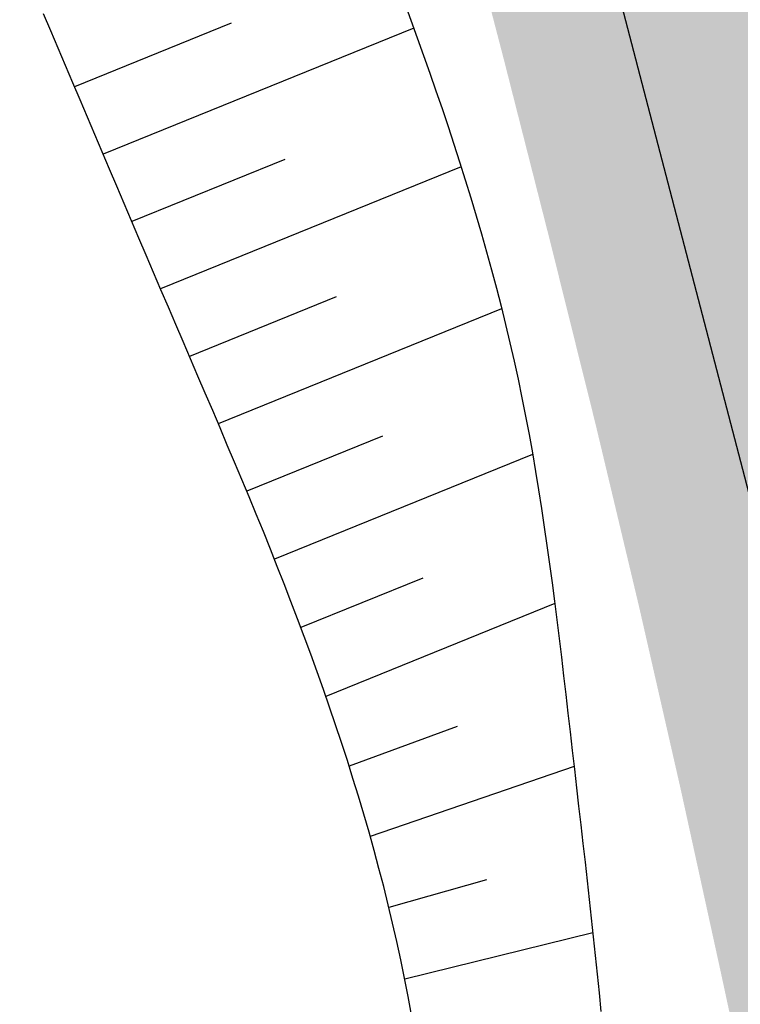
# Model space of a CAD drawing. Units: millimetres. Extents: x 182775 to 187493, y 1662270 to 1665273.
# Drawn here: x 185087 to 185094, y 1663280 to 1663290 of the extents above; entities that cross this region are included whole.
import ezdxf

# ---------------------------------------------------------------- set-up
doc = ezdxf.new("R2010")
doc.units = ezdxf.units.MM
doc.linetypes.add('ACAD_ISO10W100', pattern=[18, 12, -3, 0, -3])
for name, color, linetype in [('J-E-ARROIO', 151, 'Continuous'), ('T-HACHURA ARROIO', 130, 'Continuous'), ('T-TALUDE', 44, 'Continuous')]:
    doc.layers.add(name, color=color, linetype=linetype)

msp = doc.modelspace()

# ---------------------------------------------------------------- hatches: boundary and pattern name
at = {"layer": 'T-HACHURA ARROIO'}
msp.add_hatch(color=256, dxfattribs=at).paths.add_polyline_path([(185072.957, 1663207.777), (185078.112, 1663207.003), (185078.169, 1663208.979), (185079.16, 1663212.854), (185079.627, 1663214.799), (185080.058, 1663216.752), (185080.445, 1663218.714), (185080.801, 1663220.682), (185081.148, 1663222.652), (185081.511, 1663224.619), (185081.911, 1663226.578), (185082.369, 1663228.525), (185082.9, 1663230.453), (185083.51, 1663232.357), (185084.206, 1663234.232), (185084.997, 1663236.069), (185085.892, 1663237.857), (185086.903, 1663239.582), (185088.006, 1663241.25), (185089.138, 1663242.899), (185090.241, 1663244.568), (185091.279, 1663246.277), (185092.28, 1663248.009), (185092.932, 1663249.122), (185099.659, 1663262.206), (185100.313, 1663264.096), (185100.949, 1663265.992), (185101.564, 1663267.895), (185102.148, 1663269.808), (185102.691, 1663271.733), (185103.192, 1663273.669), (185103.678, 1663275.609), (185104.193, 1663277.541), (185104.766, 1663279.458), (185105.371, 1663281.364), (185105.966, 1663283.273), (185106.506, 1663285.199), (185106.974, 1663287.143), (185107.403, 1663289.097), (185107.81, 1663291.055), (185108.182, 1663293.02), (185108.503, 1663294.994), (185108.758, 1663296.977), (185108.943, 1663298.969), (185109.07, 1663300.965), (185109.155, 1663302.963), (185109.211, 1663304.962), (185109.256, 1663306.962), (185109.325, 1663308.96), (185109.459, 1663310.956), (185109.699, 1663312.941), (185110.067, 1663314.906), (185110.532, 1663316.851), (185111.06, 1663318.781), (185111.615, 1663320.702), (185112.164, 1663322.625), (185112.689, 1663324.555), (185113.2, 1663326.489), (185113.712, 1663328.422), (185114.24, 1663330.351), (185114.799, 1663332.271), (185115.404, 1663334.178), (185116.068, 1663336.064), (185116.801, 1663337.925), (185117.595, 1663339.76), (185118.441, 1663341.572), (185119.327, 1663343.365), (185120.245, 1663345.142), (185121.19, 1663346.905), (185122.159, 1663348.654), (185123.15, 1663350.392), (185124.161, 1663352.117), (185125.189, 1663353.833), (185126.232, 1663355.539), (185127.289, 1663357.237), (185128.356, 1663358.929), (185129.434, 1663360.614), (185130.524, 1663362.29), (185131.631, 1663363.956), (185132.757, 1663365.609), (185133.903, 1663367.248), (185135.074, 1663368.869), (185136.27, 1663370.472), (185137.481, 1663372.064), (185138.694, 1663373.654), (185139.897, 1663375.252), (185141.078, 1663376.866), (185142.222, 1663378.506), (185143.317, 1663380.18), (185144.361, 1663381.886), (185145.36, 1663383.618), (185146.319, 1663385.373), (185147.246, 1663387.145), (185148.146, 1663388.931), (185149.026, 1663390.727), (185149.893, 1663392.53), (185150.753, 1663394.336), (185151.611, 1663396.142), (185152.465, 1663397.95), (185153.307, 1663399.765), (185154.13, 1663401.587), (185154.926, 1663403.422), (185155.687, 1663405.272), (185156.407, 1663407.138), (185157.078, 1663409.022), (185157.706, 1663410.92), (185158.301, 1663412.83), (185158.872, 1663414.747), (185159.428, 1663416.668), (185159.703, 1663417.623), (185156.793, 1663421.098), (185156.14, 1663419.208), (185155.485, 1663417.318), (185154.828, 1663415.429), (185154.167, 1663413.542), (185153.5, 1663411.656), (185152.827, 1663409.773), (185152.146, 1663407.892), (185151.455, 1663406.015), (185150.753, 1663404.143), (185150.034, 1663402.276), (185149.292, 1663400.419), (185148.521, 1663398.574), (185147.715, 1663396.743), (185146.868, 1663394.931), (185145.974, 1663393.142), (185145.028, 1663391.38), (185144.024, 1663389.651), (185142.955, 1663387.96), (185141.819, 1663386.315), (185140.612, 1663384.721), (185139.348, 1663383.17), (185138.071, 1663381.632), (185136.822, 1663380.069), (185135.626, 1663378.466), (185134.476, 1663376.83), (185133.362, 1663375.169), (185132.275, 1663373.49), (185131.206, 1663371.8), (185130.144, 1663370.105), (185129.087, 1663368.407), (185128.037, 1663366.705), (185126.993, 1663364.999), (185125.956, 1663363.289), (185124.927, 1663361.574), (185123.905, 1663359.855), (185122.892, 1663358.131), (185121.887, 1663356.401), (185120.896, 1663354.664), (185119.927, 1663352.915), (185118.988, 1663351.149), (185118.09, 1663349.362), (185117.242, 1663347.551), (185116.453, 1663345.713), (185115.735, 1663343.846), (185115.092, 1663341.953), (185114.511, 1663340.039), (185113.975, 1663338.112), (185113.468, 1663336.177), (185112.975, 1663334.239), (185112.479, 1663332.302), (185111.973, 1663330.367), (185111.456, 1663328.435), (185110.927, 1663326.506), (185110.385, 1663324.581), (185109.83, 1663322.659), (185109.266, 1663320.741), (185108.7, 1663318.822), (185108.141, 1663316.902), (185107.596, 1663314.978), (185107.074, 1663313.047), (185106.579, 1663311.109), (185106.106, 1663309.166), (185105.64, 1663307.221), (185105.173, 1663305.276), (185104.692, 1663303.335), (185104.188, 1663301.4), (185103.658, 1663299.471), (185103.094, 1663297.552), (185102.493, 1663295.645), (185101.863, 1663293.747), (185101.231, 1663291.849), (185100.624, 1663289.943), (185100.07, 1663288.022), (185099.597, 1663286.079), (185099.209, 1663284.117), (185098.811, 1663282.157), (185098.29, 1663280.227), (185097.799, 1663278.749), (185097.272, 1663280.678), (185096.75, 1663282.609), (185096.232, 1663284.54), (185095.679, 1663286.462), (185095.047, 1663288.36), (185094.444, 1663290.267), (185093.903, 1663292.192), (185093.413, 1663294.131), (185092.964, 1663296.08), (185092.544, 1663298.035), (185092.141, 1663299.994), (185091.735, 1663301.952), (185091.279, 1663303.9), (185090.73, 1663305.823), (185090.072, 1663307.711), (185089.334, 1663309.57), (185088.544, 1663311.407), (185087.73, 1663313.234), (185086.917, 1663315.061), (185086.109, 1663316.891), (185085.305, 1663318.722), (185084.504, 1663320.555), (185083.703, 1663322.387), (185082.902, 1663324.22), (185082.087, 1663326.046), (185081.222, 1663327.849), (185080.296, 1663329.622), (185079.314, 1663331.365), (185078.278, 1663333.075), (185077.188, 1663334.752), (185076.048, 1663336.395), (185074.859, 1663338.003), (185073.622, 1663339.575), (185072.341, 1663341.11), (185071.033, 1663342.623), (185069.733, 1663344.143), (185068.426, 1663345.657), (185067.042, 1663347.1), (185065.584, 1663348.469), (185064.067, 1663349.772), (185062.5, 1663351.015), (185060.87, 1663352.173), (185059.154, 1663353.199), (185057.373, 1663354.108), (185055.548, 1663354.926), (185053.697, 1663355.683), (185051.832, 1663356.406), (185049.964, 1663357.12), (185048.099, 1663357.842), (185046.244, 1663358.589), (185044.405, 1663359.377), (185042.59, 1663360.217), (185040.801, 1663361.111), (185039.038, 1663362.054), (185037.296, 1663363.036), (185035.568, 1663364.045), (185033.849, 1663365.067), (185032.132, 1663366.092), (185030.41, 1663367.109), (185028.675, 1663368.104), (185026.922, 1663369.068), (185025.15, 1663369.994), (185023.363, 1663370.892), (185021.568, 1663371.775), (185019.772, 1663372.653), (185017.979, 1663373.54), (185016.196, 1663374.446), (185014.429, 1663375.382), (185012.674, 1663376.342), (185010.908, 1663377.282), (185009.109, 1663378.155), (185007.274, 1663378.949), (185005.41, 1663379.675), (185003.527, 1663380.348), (185001.63, 1663380.981), (184999.715, 1663381.556), (184997.769, 1663382.017), (184995.792, 1663382.318), (184993.805, 1663382.543), (184991.826, 1663382.833), (184989.893, 1663383.338), (184988.071, 1663384.159), (184986.241, 1663384.964), (184984.347, 1663385.603), (184982.437, 1663386.199), (184980.556, 1663386.876), (184978.765, 1663387.762), (184977.169, 1663388.961), (184975.92, 1663390.514), (184975.051, 1663392.313), (184974.358, 1663394.189), (184973.685, 1663396.073), (184972.906, 1663397.912), (184971.418, 1663399.212), (184969.613, 1663400.071), (184967.8, 1663400.916), (184965.984, 1663401.754), (184964.151, 1663402.553), (184962.288, 1663403.28), (184960.387, 1663403.902), (184958.456, 1663404.421), (184956.516, 1663404.909), (184954.577, 1663405.398), (184952.646, 1663405.918), (184950.729, 1663406.489), (184948.827, 1663407.107), (184946.939, 1663407.766), (184945.062, 1663408.457), (184943.205, 1663409.199), (184941.399, 1663410.058), (184939.674, 1663411.068), (184938.027, 1663412.203), (184936.45, 1663413.432), (184934.929, 1663414.731), (184933.449, 1663416.076), (184932.001, 1663417.455), (184930.582, 1663418.865), (184929.192, 1663420.303), (184927.822, 1663421.76), (184926.46, 1663423.224), (184925.057, 1663424.649), (184923.536, 1663425.946), (184921.821, 1663426.968), (184919.899, 1663427.48), (184918.004, 1663426.96), (184916.506, 1663425.644), (184915.156, 1663424.169), (184913.553, 1663422.986), (184911.671, 1663422.318), (184909.74, 1663421.8), (184907.825, 1663421.223), (184905.929, 1663420.587), (184904.091, 1663419.801), (184902.423, 1663418.706), (184901.134, 1663417.186), (184900.146, 1663415.45), (184899.682, 1663413.516), (184899.616, 1663411.517), (184899.35, 1663409.538), (184898.526, 1663407.73), (184897.09, 1663406.35), (184895.376, 1663405.322), (184893.528, 1663404.564), (184891.561, 1663404.228), (184889.567, 1663404.073), (184887.57, 1663403.964), (184885.571, 1663403.988), (184883.581, 1663404.186), (184881.598, 1663404.443), (184879.608, 1663404.646), (184877.629, 1663404.932), (184875.656, 1663405.257), (184873.729, 1663405.774), (184873.044, 1663406.085), (184871.711, 1663402.855), (184873.512, 1663401.985), (184875.36, 1663401.223), (184877.285, 1663400.686), (184879.272, 1663400.474), (184881.267, 1663400.327), (184883.258, 1663400.146), (184885.247, 1663399.937), (184887.235, 1663399.713), (184889.225, 1663399.52), (184891.223, 1663399.427), (184893.221, 1663399.489), (184895.208, 1663399.713), (184897.164, 1663400.123), (184899.003, 1663400.9), (184900.671, 1663402), (184902.2, 1663403.288), (184903.651, 1663404.665), (184904.776, 1663406.288), (184904.884, 1663408.273), (184904.623, 1663410.256), (184904.387, 1663412.241), (184904.493, 1663414.233), (184905.237, 1663416.073), (184906.829, 1663417.239), (184908.725, 1663417.874), (184910.634, 1663418.471), (184912.524, 1663419.123), (184914.367, 1663419.899), (184916.084, 1663420.916), (184917.653, 1663422.156), (184919.444, 1663423.017), (184921.417, 1663422.969), (184923.137, 1663421.976), (184924.516, 1663420.529), (184925.921, 1663419.106), (184927.387, 1663417.745), (184928.893, 1663416.43), (184930.421, 1663415.14), (184931.953, 1663413.853), (184933.471, 1663412.551), (184934.957, 1663411.214), (184936.411, 1663409.84), (184937.894, 1663408.499), (184939.482, 1663407.284), (184941.223, 1663406.304), (184943.073, 1663405.547), (184944.97, 1663404.913), (184946.874, 1663404.301), (184948.758, 1663403.629), (184950.624, 1663402.91), (184952.491, 1663402.192), (184954.375, 1663401.521), (184956.289, 1663400.944), (184958.217, 1663400.411), (184960.105, 1663399.754), (184961.932, 1663398.94), (184963.689, 1663397.986), (184965.371, 1663396.905), (184966.995, 1663395.737), (184968.691, 1663394.681), (184970.386, 1663393.626), (184971.788, 1663392.205), (184972.936, 1663390.569), (184973.953, 1663388.846), (184975.06, 1663387.183), (184976.445, 1663385.744), (184978.027, 1663384.522), (184979.722, 1663383.461), (184981.5, 1663382.547), (184983.407, 1663381.96), (184985.374, 1663381.6), (184987.315, 1663381.117), (184989.265, 1663380.675), (184991.237, 1663380.341), (184993.21, 1663380.014), (184995.166, 1663379.598), (184997.099, 1663379.087), (184999.018, 1663378.522), (185000.929, 1663377.932), (185002.826, 1663377.3), (185004.695, 1663376.589), (185006.518, 1663375.766), (185008.302, 1663374.864), (185010.083, 1663373.953), (185011.877, 1663373.068), (185013.68, 1663372.203), (185015.488, 1663371.349), (185017.297, 1663370.495), (185019.101, 1663369.632), (185020.899, 1663368.755), (185022.688, 1663367.861), (185024.468, 1663366.95), (185026.237, 1663366.017), (185027.995, 1663365.063), (185029.739, 1663364.085), (185031.469, 1663363.081), (185033.184, 1663362.052), (185034.891, 1663361.01), (185036.599, 1663359.969), (185038.316, 1663358.943), (185040.05, 1663357.948), (185041.81, 1663356.997), (185043.593, 1663356.091), (185045.391, 1663355.215), (185047.195, 1663354.351), (185048.995, 1663353.481), (185050.785, 1663352.588), (185052.554, 1663351.655), (185054.301, 1663350.682), (185056.048, 1663349.708), (185057.821, 1663348.782), (185059.627, 1663347.924), (185061.334, 1663346.888), (185062.832, 1663345.565), (185064.2, 1663344.107), (185065.521, 1663342.605), (185066.848, 1663341.109), (185068.189, 1663339.625), (185069.535, 1663338.145), (185070.876, 1663336.661), (185072.204, 1663335.166), (185073.511, 1663333.652), (185074.787, 1663332.112), (185076.022, 1663330.539), (185077.197, 1663328.921), (185078.287, 1663327.245), (185079.263, 1663325.499), (185080.095, 1663323.681), (185080.791, 1663321.806), (185081.391, 1663319.899), (185081.938, 1663317.975), (185082.474, 1663316.048), (185083.041, 1663314.13), (185083.682, 1663312.236), (185084.437, 1663310.385), (185085.292, 1663308.577), (185086.114, 1663306.754), (185086.812, 1663304.88), (185087.473, 1663302.992), (185088.158, 1663301.113), (185088.843, 1663299.234), (185089.495, 1663297.343), (185090.097, 1663295.436), (185090.656, 1663293.516), (185091.182, 1663291.586), (185091.686, 1663289.651), (185092.179, 1663287.713), (185092.662, 1663285.772), (185093.126, 1663283.826), (185093.571, 1663281.876), (185093.999, 1663279.923), (185094.138, 1663279.278), (185094.366, 1663277.291), (185094.506, 1663275.296), (185094.46, 1663273.298), (185094.128, 1663271.328), (185093.531, 1663269.42), (185092.77, 1663267.571), (185091.936, 1663265.753), (185091.108, 1663263.933), (185090.338, 1663262.087), (185089.612, 1663260.223), (185088.904, 1663258.353), (185088.187, 1663256.486), (185087.433, 1663254.633), (185086.616, 1663252.808), (185085.71, 1663251.025), (185084.723, 1663249.286), (185083.693, 1663247.572), (185082.655, 1663245.862), (185081.645, 1663244.136), (185080.701, 1663242.373), (185079.84, 1663240.568), (185079.05, 1663238.731), (185078.309, 1663236.873), (185077.601, 1663235.002), (185076.936, 1663233.116), (185076.337, 1663231.208), (185075.811, 1663229.279), (185075.35, 1663227.333), (185074.944, 1663225.374), (185074.584, 1663223.407), (185074.265, 1663221.433), (185073.986, 1663219.452), (185073.744, 1663217.467), (185073.537, 1663215.478), (185073.363, 1663213.485), (185073.22, 1663211.491), (185073.102, 1663209.494)])

# ---------------------------------------------------------------- linework, layer by layer
at = {"layer": 'J-E-ARROIO', "color": 1, "linetype": 'ACAD_ISO10W100'}
msp.add_lwpolyline([(185043.915, 1663358.409, -0.100987), (185070.281, 1663340.23, -0.134354), (185084.383, 1663314.333, -0.07417), (185091.633, 1663295.241), (185096.334, 1663277.214)], format="xyb", dxfattribs=at)
at = {"layer": 'T-TALUDE'}
for p, q in [((185090.625, 1663290.258), (185090.694, 1663290.071)), ((185090.625, 1663290.258), (185090.694, 1663290.071)), ((185086.854, 1663289.955), (185086.775, 1663290.139)), ((185086.854, 1663289.955), (185086.775, 1663290.139)), ((185090.694, 1663290.071), (185090.763, 1663289.883)), ((185090.694, 1663290.071), (185090.763, 1663289.883)), ((185086.932, 1663289.771), (185086.854, 1663289.955)), ((185086.932, 1663289.771), (185086.854, 1663289.955)), ((185090.763, 1663289.883), (185090.83, 1663289.695)), ((185090.763, 1663289.883), (185090.83, 1663289.695)), ((185087.011, 1663289.587), (185086.932, 1663289.771)), ((185087.011, 1663289.587), (185086.932, 1663289.771)), ((185090.83, 1663289.695), (185090.897, 1663289.506)), ((185090.83, 1663289.695), (185090.897, 1663289.506)), ((185087.089, 1663289.403), (185087.011, 1663289.587)), ((185087.089, 1663289.403), (185087.011, 1663289.587)), ((185090.897, 1663289.506), (185090.962, 1663289.317)), ((185090.897, 1663289.506), (185090.962, 1663289.317)), ((185087.167, 1663289.219), (185087.089, 1663289.403)), ((185087.167, 1663289.219), (185087.089, 1663289.403)), ((185090.962, 1663289.317), (185091.027, 1663289.128)), ((185090.962, 1663289.317), (185091.027, 1663289.128)), ((185087.246, 1663289.035), (185087.167, 1663289.219)), ((185087.246, 1663289.035), (185087.167, 1663289.219)), ((185091.027, 1663289.128), (185091.091, 1663288.938)), ((185091.027, 1663289.128), (185091.091, 1663288.938)), ((185087.324, 1663288.851), (185087.246, 1663289.035)), ((185087.324, 1663288.851), (185087.246, 1663289.035)), ((185091.091, 1663288.938), (185091.153, 1663288.748)), ((185091.091, 1663288.938), (185091.153, 1663288.748)), ((185087.402, 1663288.667), (185087.324, 1663288.851)), ((185087.402, 1663288.667), (185087.324, 1663288.851)), ((185087.48, 1663288.483), (185087.402, 1663288.667)), ((185087.48, 1663288.483), (185087.402, 1663288.667)), ((185091.153, 1663288.748), (185091.214, 1663288.558)), ((185091.153, 1663288.748), (185091.214, 1663288.558)), ((185091.214, 1663288.558), (185091.274, 1663288.367)), ((185091.214, 1663288.558), (185091.274, 1663288.367)), ((185087.559, 1663288.299), (185087.48, 1663288.483)), ((185087.559, 1663288.299), (185087.48, 1663288.483)), ((185091.274, 1663288.367), (185091.333, 1663288.176)), ((185091.274, 1663288.367), (185091.333, 1663288.176)), ((185087.637, 1663288.115), (185087.559, 1663288.299)), ((185087.637, 1663288.115), (185087.559, 1663288.299)), ((185091.333, 1663288.176), (185091.391, 1663287.984)), ((185091.333, 1663288.176), (185091.391, 1663287.984)), ((185087.715, 1663287.931), (185087.637, 1663288.115)), ((185087.715, 1663287.931), (185087.637, 1663288.115)), ((185087.794, 1663287.747), (185087.715, 1663287.931)), ((185087.794, 1663287.747), (185087.715, 1663287.931)), ((185091.391, 1663287.984), (185091.447, 1663287.792)), ((185091.391, 1663287.984), (185091.447, 1663287.792)), ((185087.872, 1663287.563), (185087.794, 1663287.747)), ((185087.872, 1663287.563), (185087.794, 1663287.747)), ((185091.447, 1663287.792), (185091.501, 1663287.6)), ((185091.447, 1663287.792), (185091.501, 1663287.6)), ((185091.501, 1663287.6), (185091.554, 1663287.407)), ((185091.501, 1663287.6), (185091.554, 1663287.407)), ((185087.951, 1663287.379), (185087.872, 1663287.563)), ((185087.951, 1663287.379), (185087.872, 1663287.563)), ((185091.554, 1663287.407), (185091.606, 1663287.214)), ((185091.554, 1663287.407), (185091.606, 1663287.214)), ((185088.029, 1663287.195), (185087.951, 1663287.379)), ((185088.029, 1663287.195), (185087.951, 1663287.379)), ((185088.108, 1663287.011), (185088.029, 1663287.195)), ((185088.108, 1663287.011), (185088.029, 1663287.195)), ((185091.606, 1663287.214), (185091.656, 1663287.02)), ((185091.606, 1663287.214), (185091.656, 1663287.02)), ((185088.187, 1663286.827), (185088.108, 1663287.011)), ((185088.187, 1663286.827), (185088.108, 1663287.011)), ((185091.656, 1663287.02), (185091.704, 1663286.826)), ((185091.656, 1663287.02), (185091.704, 1663286.826)), ((185088.266, 1663286.644), (185088.187, 1663286.827)), ((185088.266, 1663286.644), (185088.187, 1663286.827)), ((185091.704, 1663286.826), (185091.75, 1663286.631)), ((185091.704, 1663286.826), (185091.75, 1663286.631)), ((185088.344, 1663286.46), (185088.266, 1663286.644)), ((185088.344, 1663286.46), (185088.266, 1663286.644)), ((185091.75, 1663286.631), (185091.795, 1663286.436)), ((185091.75, 1663286.631), (185091.795, 1663286.436)), ((185088.423, 1663286.276), (185088.344, 1663286.46)), ((185088.423, 1663286.276), (185088.344, 1663286.46)), ((185091.795, 1663286.436), (185091.838, 1663286.241)), ((185091.795, 1663286.436), (185091.838, 1663286.241)), ((185088.502, 1663286.092), (185088.423, 1663286.276)), ((185088.502, 1663286.092), (185088.423, 1663286.276)), ((185091.838, 1663286.241), (185091.878, 1663286.045)), ((185091.838, 1663286.241), (185091.878, 1663286.045)), ((185088.581, 1663285.908), (185088.502, 1663286.092)), ((185088.581, 1663285.908), (185088.502, 1663286.092)), ((185091.878, 1663286.045), (185091.917, 1663285.849)), ((185091.878, 1663286.045), (185091.917, 1663285.849)), ((185088.659, 1663285.724), (185088.581, 1663285.908)), ((185088.659, 1663285.724), (185088.581, 1663285.908)), ((185091.917, 1663285.849), (185091.955, 1663285.653)), ((185091.917, 1663285.849), (185091.955, 1663285.653)), ((185088.737, 1663285.54), (185088.659, 1663285.724)), ((185088.737, 1663285.54), (185088.659, 1663285.724)), ((185091.955, 1663285.653), (185091.99, 1663285.456)), ((185091.955, 1663285.653), (185091.99, 1663285.456)), ((185088.815, 1663285.356), (185088.737, 1663285.54)), ((185088.815, 1663285.356), (185088.737, 1663285.54)), ((185091.99, 1663285.456), (185092.024, 1663285.259)), ((185091.99, 1663285.456), (185092.024, 1663285.259)), ((185088.892, 1663285.171), (185088.815, 1663285.356)), ((185088.892, 1663285.171), (185088.815, 1663285.356)), ((185092.024, 1663285.259), (185092.057, 1663285.061)), ((185092.024, 1663285.259), (185092.057, 1663285.061)), ((185088.969, 1663284.987), (185088.892, 1663285.171)), ((185088.969, 1663284.987), (185088.892, 1663285.171)), ((185089.045, 1663284.802), (185088.969, 1663284.987)), ((185089.045, 1663284.802), (185088.969, 1663284.987)), ((185092.057, 1663285.061), (185092.088, 1663284.864)), ((185092.057, 1663285.061), (185092.088, 1663284.864)), ((185089.121, 1663284.617), (185089.045, 1663284.802)), ((185089.121, 1663284.617), (185089.045, 1663284.802)), ((185092.088, 1663284.864), (185092.117, 1663284.666)), ((185092.088, 1663284.864), (185092.117, 1663284.666)), ((185092.117, 1663284.666), (185092.146, 1663284.468)), ((185092.117, 1663284.666), (185092.146, 1663284.468)), ((185089.196, 1663284.431), (185089.121, 1663284.617)), ((185089.196, 1663284.431), (185089.121, 1663284.617)), ((185092.146, 1663284.468), (185092.174, 1663284.27)), ((185092.146, 1663284.468), (185092.174, 1663284.27)), ((185089.27, 1663284.246), (185089.196, 1663284.431)), ((185089.27, 1663284.246), (185089.196, 1663284.431)), ((185089.343, 1663284.059), (185089.27, 1663284.246)), ((185089.343, 1663284.059), (185089.27, 1663284.246)), ((185092.174, 1663284.27), (185092.201, 1663284.072)), ((185092.174, 1663284.27), (185092.201, 1663284.072)), ((185089.416, 1663283.873), (185089.343, 1663284.059)), ((185089.416, 1663283.873), (185089.343, 1663284.059)), ((185092.201, 1663284.072), (185092.226, 1663283.874)), ((185092.201, 1663284.072), (185092.226, 1663283.874)), ((185089.487, 1663283.686), (185089.416, 1663283.873)), ((185089.487, 1663283.686), (185089.416, 1663283.873)), ((185092.226, 1663283.874), (185092.252, 1663283.675)), ((185092.226, 1663283.874), (185092.252, 1663283.675)), ((185089.558, 1663283.499), (185089.487, 1663283.686)), ((185089.558, 1663283.499), (185089.487, 1663283.686)), ((185092.252, 1663283.675), (185092.276, 1663283.477)), ((185092.252, 1663283.675), (185092.276, 1663283.477)), ((185089.627, 1663283.311), (185089.558, 1663283.499)), ((185089.627, 1663283.311), (185089.558, 1663283.499)), ((185092.276, 1663283.477), (185092.3, 1663283.278)), ((185092.276, 1663283.477), (185092.3, 1663283.278)), ((185089.695, 1663283.123), (185089.627, 1663283.311)), ((185089.695, 1663283.123), (185089.627, 1663283.311)), ((185092.3, 1663283.278), (185092.324, 1663283.079)), ((185092.3, 1663283.278), (185092.324, 1663283.079)), ((185089.762, 1663282.935), (185089.695, 1663283.123)), ((185089.762, 1663282.935), (185089.695, 1663283.123)), ((185092.324, 1663283.079), (185092.347, 1663282.881)), ((185092.324, 1663283.079), (185092.347, 1663282.881)), ((185089.828, 1663282.746), (185089.762, 1663282.935)), ((185089.828, 1663282.746), (185089.762, 1663282.935)), ((185092.347, 1663282.881), (185092.37, 1663282.682)), ((185092.347, 1663282.881), (185092.37, 1663282.682)), ((185089.892, 1663282.557), (185089.828, 1663282.746)), ((185089.892, 1663282.557), (185089.828, 1663282.746)), ((185092.37, 1663282.682), (185092.393, 1663282.483)), ((185092.37, 1663282.682), (185092.393, 1663282.483)), ((185089.956, 1663282.367), (185089.892, 1663282.557)), ((185089.956, 1663282.367), (185089.892, 1663282.557)), ((185092.393, 1663282.483), (185092.416, 1663282.285)), ((185092.393, 1663282.483), (185092.416, 1663282.285)), ((185090.017, 1663282.177), (185089.956, 1663282.367)), ((185090.017, 1663282.177), (185089.956, 1663282.367)), ((185092.416, 1663282.285), (185092.439, 1663282.086)), ((185092.416, 1663282.285), (185092.439, 1663282.086)), ((185090.077, 1663281.986), (185090.017, 1663282.177)), ((185090.077, 1663281.986), (185090.017, 1663282.177)), ((185092.439, 1663282.086), (185092.461, 1663281.887)), ((185092.439, 1663282.086), (185092.461, 1663281.887)), ((185090.136, 1663281.795), (185090.077, 1663281.986)), ((185090.136, 1663281.795), (185090.077, 1663281.986)), ((185092.461, 1663281.887), (185092.484, 1663281.689)), ((185092.461, 1663281.887), (185092.484, 1663281.689)), ((185090.193, 1663281.603), (185090.136, 1663281.795)), ((185090.193, 1663281.603), (185090.136, 1663281.795)), ((185092.484, 1663281.689), (185092.507, 1663281.49)), ((185092.484, 1663281.689), (185092.507, 1663281.49)), ((185090.249, 1663281.411), (185090.193, 1663281.603)), ((185090.249, 1663281.411), (185090.193, 1663281.603)), ((185090.302, 1663281.218), (185090.249, 1663281.411)), ((185090.302, 1663281.218), (185090.249, 1663281.411)), ((185092.507, 1663281.49), (185092.529, 1663281.291)), ((185092.507, 1663281.49), (185092.529, 1663281.291)), ((185090.354, 1663281.025), (185090.302, 1663281.218)), ((185090.354, 1663281.025), (185090.302, 1663281.218)), ((185092.529, 1663281.291), (185092.552, 1663281.092)), ((185092.529, 1663281.291), (185092.552, 1663281.092)), ((185092.552, 1663281.092), (185092.574, 1663280.894)), ((185092.552, 1663281.092), (185092.574, 1663280.894)), ((185090.405, 1663280.832), (185090.354, 1663281.025)), ((185090.405, 1663280.832), (185090.354, 1663281.025)), ((185092.574, 1663280.894), (185092.596, 1663280.695)), ((185092.574, 1663280.894), (185092.596, 1663280.695)), ((185090.453, 1663280.638), (185090.405, 1663280.832)), ((185090.453, 1663280.638), (185090.405, 1663280.832)), ((185092.596, 1663280.695), (185092.617, 1663280.496)), ((185092.596, 1663280.695), (185092.617, 1663280.496)), ((185090.499, 1663280.443), (185090.453, 1663280.638)), ((185090.499, 1663280.443), (185090.453, 1663280.638)), ((185092.617, 1663280.496), (185092.639, 1663280.297)), ((185092.617, 1663280.496), (185092.639, 1663280.297)), ((185090.544, 1663280.248), (185090.499, 1663280.443)), ((185090.544, 1663280.248), (185090.499, 1663280.443)), ((185090.586, 1663280.053), (185090.544, 1663280.248)), ((185090.586, 1663280.053), (185090.544, 1663280.248)), ((185092.639, 1663280.297), (185092.66, 1663280.098)), ((185092.639, 1663280.297), (185092.66, 1663280.098)), ((185090.627, 1663279.857), (185090.586, 1663280.053)), ((185090.627, 1663279.857), (185090.586, 1663280.053)), ((185092.66, 1663280.098), (185092.681, 1663279.899)), ((185092.66, 1663280.098), (185092.681, 1663279.899)), ((185090.665, 1663279.66), (185090.627, 1663279.857)), ((185090.665, 1663279.66), (185090.627, 1663279.857)), ((185092.681, 1663279.899), (185092.702, 1663279.701)), ((185092.681, 1663279.899), (185092.702, 1663279.701)), ((185090.701, 1663279.464), (185090.665, 1663279.66)), ((185090.701, 1663279.464), (185090.665, 1663279.66)), ((185092.702, 1663279.701), (185092.722, 1663279.502)), ((185092.702, 1663279.701), (185092.722, 1663279.502))]:
    msp.add_line(p, q, dxfattribs=at)
for points in [[(185088.779, 1663290.039), (185087.107, 1663289.361)], [(185088.779, 1663290.039), (185087.107, 1663289.361)], [(185090.725, 1663289.986), (185087.413, 1663288.642)], [(185090.725, 1663289.986), (185087.413, 1663288.642)], [(185089.352, 1663288.585), (185087.719, 1663287.923)], [(185089.352, 1663288.585), (185087.719, 1663287.923)], [(185091.231, 1663288.505), (185088.026, 1663287.204)], [(185091.231, 1663288.505), (185088.026, 1663287.204)], [(185089.896, 1663287.119), (185088.333, 1663286.485)], [(185089.896, 1663287.119), (185088.333, 1663286.485)], [(185091.662, 1663286.993), (185088.641, 1663285.767)], [(185091.662, 1663286.993), (185088.641, 1663285.767)], [(185090.393, 1663285.635), (185088.944, 1663285.047)], [(185090.393, 1663285.635), (185088.944, 1663285.047)], [(185091.993, 1663285.441), (185089.239, 1663284.323)], [(185091.993, 1663285.441), (185089.239, 1663284.323)], [(185090.821, 1663284.122), (185089.522, 1663283.595)], [(185090.821, 1663284.122), (185089.522, 1663283.595)], [(185092.229, 1663283.85), (185089.788, 1663282.86)], [(185092.229, 1663283.85), (185089.788, 1663282.86)], [(185091.187, 1663282.538), (185090.036, 1663282.117)], [(185091.187, 1663282.538), (185090.036, 1663282.117)], [(185092.436, 1663282.111), (185090.261, 1663281.368)], [(185092.436, 1663282.111), (185090.261, 1663281.368)], [(185091.5, 1663280.904), (185090.46, 1663280.61)], [(185091.5, 1663280.904), (185090.46, 1663280.61)], [(185092.634, 1663280.341), (185090.629, 1663279.846)], [(185092.634, 1663280.341), (185090.629, 1663279.846)]]:
    msp.add_lwpolyline(points, dxfattribs=at)
at = {"layer": 'T-TALUDE', "transparency": 33554687}
msp.add_circle((184642.723, 1663642.676), 1372.657, dxfattribs=at)

doc.saveas('drawing.dxf')
